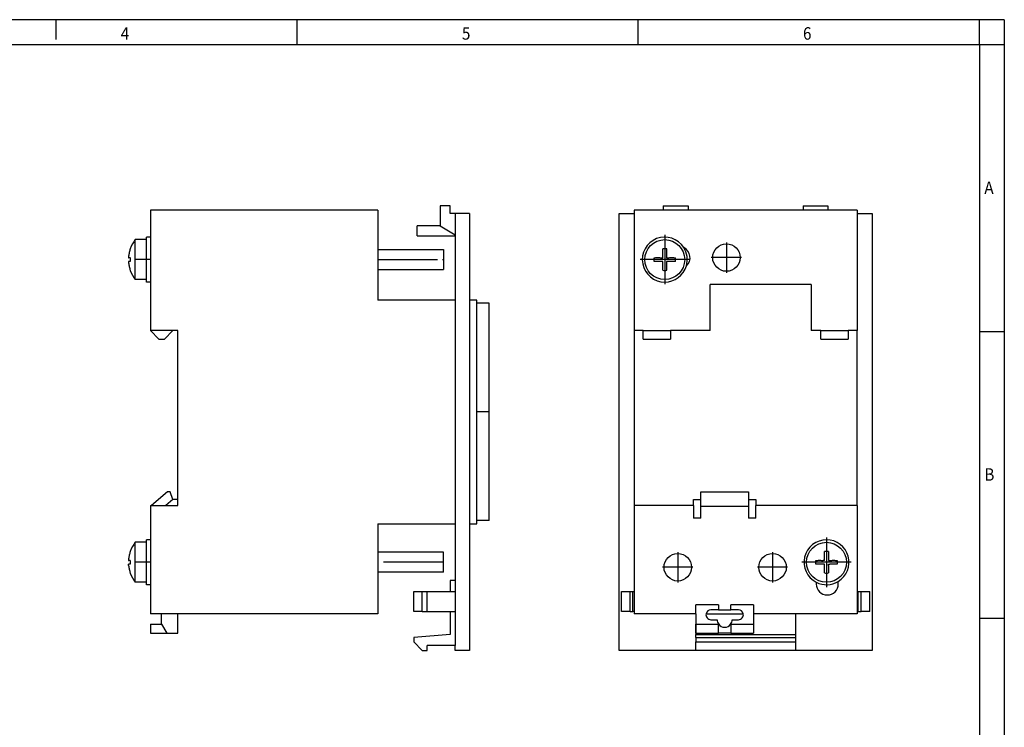
# Model space of a CAD drawing. Units: millimetres. Extents: x -458 to -38, y -314 to -17.
# Drawn here: x -235 to -38, y -159 to -17 of the extents above; entities that cross this region are included whole.
import ezdxf

# ---------------------------------------------------------------- set-up
doc = ezdxf.new("R2010")
doc.units = ezdxf.units.MM
doc.linetypes.add('DOT_CENTER', pattern=[14, 12, -1, 0, -1])
doc.layers.add('1', color=7, linetype='Continuous')
doc.styles.add('CONVERTER_11', font='txt.shx', dxfattribs={"width": 0.9})

# ---------------------------------------------------------------- blocks, each defined once
blk = doc.blocks.new('VS_SI_SD_FR-select__3', base_point=(-114.88, -143.5))
at = {"color": 7, "linetype": 'Continuous'}
for p, q in [((-106.03, -54.5), (-101.03, -54.5)), ((-106.03, -54.5), (-106.03, -55.35)), ((-101.03, -54.5), (-101.03, -55.35)), ((-78.03, -54.5), (-73.03, -54.5)), ((-78.03, -54.5), (-78.03, -55.35)), ((-73.03, -54.5), (-73.03, -55.35)), ((-114.88, -143.5), (-114.88, -56)), ((-114.88, -56), (-111.88, -56)), ((-111.88, -55.35), (-111.88, -79.45)), ((-67.18, -55.35), (-111.88, -55.35)), ((-67.18, -55.35), (-67.18, -79.45)), ((-67.18, -56), (-64.18, -56)), ((-64.18, -56), (-64.18, -143.5)), ((-96.63, -79.45), (-96.63, -70.25)), ((-76.38, -70.25), (-96.63, -70.25)), ((-76.38, -70.25), (-76.38, -79.45)), ((-110.08, -79.45), (-111.88, -79.45)), ((-111.88, -79.45), (-111.88, -114.45)), ((-110.08, -79.45), (-104.58, -79.45)), ((-110.08, -81.15), (-110.08, -79.45)), ((-96.63, -79.45), (-104.58, -79.45)), ((-104.58, -79.45), (-104.58, -81.15)), ((-74.48, -79.45), (-76.38, -79.45)), ((-74.48, -79.45), (-68.98, -79.45)), ((-74.48, -81.15), (-74.48, -79.45)), ((-67.18, -79.45), (-68.98, -79.45)), ((-68.98, -79.45), (-68.98, -81.15)), ((-67.18, -114.45), (-67.18, -79.45)), ((-110.08, -81.15), (-104.58, -81.15)), ((-74.48, -81.15), (-68.98, -81.15)), ((-98.48, -113.25), (-98.48, -111.75)), ((-98.48, -111.75), (-88.98, -111.75)), ((-88.98, -111.75), (-88.98, -113.25)), ((-99.98, -113.25), (-98.48, -113.25)), ((-99.98, -114.45), (-99.98, -113.25)), ((-98.48, -114.65), (-98.48, -113.25)), ((-88.98, -113.25), (-87.48, -113.25)), ((-88.98, -113.25), (-88.98, -114.65)), ((-87.48, -113.25), (-87.48, -114.45)), ((-111.88, -114.45), (-111.88, -136.15)), ((-99.98, -114.45), (-111.88, -114.45)), ((-99.98, -114.45), (-99.98, -117.03)), ((-98.48, -117.03), (-98.48, -114.65)), ((-98.48, -114.65), (-88.98, -114.65)), ((-88.98, -114.65), (-88.98, -117.03)), ((-87.48, -117.03), (-87.48, -114.45)), ((-67.18, -114.45), (-87.48, -114.45)), ((-67.18, -114.45), (-67.18, -136.15)), ((-98.48, -117.03), (-99.98, -117.03)), ((-87.48, -117.03), (-88.98, -117.03)), ((-75.38, -129.86), (-75.38, -130.2)), ((-70.98, -130.2), (-70.98, -129.69)), ((-114.38, -135.7), (-114.38, -131.7)), ((-114.38, -131.7), (-112.68, -131.7)), ((-112.68, -131.7), (-112.11, -131.7)), ((-112.68, -135.7), (-112.68, -131.7)), ((-112.11, -135.7), (-112.11, -131.7)), ((-112.11, -131.7), (-111.88, -131.7)), ((-67.18, -131.7), (-66.96, -131.7)), ((-66.96, -135.7), (-66.96, -131.7)), ((-66.96, -131.7), (-66.38, -131.7)), ((-66.38, -135.7), (-66.38, -131.7)), ((-66.38, -131.7), (-64.68, -131.7)), ((-64.68, -135.7), (-64.68, -131.7)), ((-112.68, -135.7), (-114.38, -135.7)), ((-112.68, -135.7), (-112.11, -135.7)), ((-111.88, -135.7), (-112.11, -135.7)), ((-94.98, -134.35), (-99.48, -134.35)), ((-99.48, -136.15), (-99.48, -134.35)), ((-94.98, -135.35), (-96.48, -135.35)), ((-94.98, -134.35), (-94.98, -135.35)), ((-94.98, -135.35), (-92.48, -135.35)), ((-92.48, -135.35), (-92.48, -134.35)), ((-87.98, -134.35), (-92.48, -134.35)), ((-90.98, -135.35), (-92.48, -135.35)), ((-87.98, -134.35), (-87.98, -136.15)), ((-66.96, -135.7), (-67.18, -135.7)), ((-66.96, -135.7), (-66.38, -135.7)), ((-64.68, -135.7), (-66.38, -135.7)), ((-99.48, -136.15), (-111.88, -136.15)), ((-99.53, -136.15), (-99.53, -140.3)), ((-99.48, -136.15), (-99.48, -138.25)), ((-97.46, -136.15), (-90, -136.15)), ((-96.48, -137.35), (-95.23, -137.35)), ((-92.23, -137.35), (-90.98, -137.35)), ((-87.98, -136.15), (-87.98, -138.25)), ((-67.18, -136.15), (-87.98, -136.15)), ((-79.53, -136.15), (-79.53, -140.3)), ((-99.48, -138.25), (-94.98, -138.25)), ((-99.48, -140.05), (-99.48, -138.25)), ((-94.98, -138.25), (-94.93, -138.25)), ((-94.98, -140.05), (-94.98, -138.25)), ((-92.53, -138.25), (-92.48, -138.25)), ((-92.48, -138.25), (-92.48, -140.05)), ((-92.48, -138.25), (-87.98, -138.25)), ((-87.98, -138.25), (-87.98, -140.05)), ((-99.53, -140.94), (-99.53, -140.3)), ((-99.53, -140.3), (-79.53, -140.3)), ((-99.53, -140.94), (-99.53, -141.8)), ((-99.53, -140.94), (-79.53, -140.94)), ((-99.53, -143.5), (-99.53, -141.8)), ((-99.53, -141.8), (-79.53, -141.8)), ((-99.48, -140.05), (-94.98, -140.05)), ((-92.48, -140.05), (-94.98, -140.05)), ((-92.48, -140.05), (-87.98, -140.05)), ((-79.53, -140.3), (-79.53, -140.94)), ((-79.53, -140.94), (-79.53, -141.8)), ((-79.53, -141.8), (-79.53, -143.5)), ((-99.53, -143.5), (-114.88, -143.5)), ((-79.53, -143.5), (-99.53, -143.5)), ((-64.18, -143.5), (-79.53, -143.5))]:
    blk.add_line(p, q, dxfattribs=at)
for centre, radius in [((-105.73, -65.25), 4), ((-93.38, -64.85), 2.75), ((-73.33, -125.85), 4), ((-103.13, -126.85), 2.75), ((-84.13, -126.85), 2.75)]:
    blk.add_circle(centre, radius, dxfattribs=at)
for centre, radius, start, end in [((-105.73, -65.25), 4.5, 32.0317, 270), ((-105.73, -65.25), 2.18, 79.8941, 100.1059), ((-102.86, -64.85), 2.2, 311.3044, 64.5643), ((-105.73, -65.25), 4.5, 343.837, 32.0317), ((-105.73, -65.25), 2.18, 169.8941, 190.1059), ((-105.73, -65.25), 2.18, 349.8941, 10.1059), ((-105.73, -65.25), 4.5, 270, 343.837), ((-105.73, -65.25), 2.18, 259.8941, 280.1059), ((-73.33, -125.85), 4.5, 90, 242.8993), ((-73.33, -125.85), 4.5, 301.4814, 90), ((-73.33, -125.85), 2.18, 79.8941, 100.1059), ((-73.33, -125.85), 2.18, 169.8941, 190.1059), ((-73.33, -125.85), 2.18, 349.8941, 10.1059), ((-73.33, -125.85), 2.18, 259.8941, 280.1059), ((-73.33, -125.85), 4.5, 242.8993, 301.4814), ((-73.18, -130.2), 2.2, 180, 0), ((-96.48, -136.35), 1, 90, 168.463), ((-90.98, -136.35), 1, 11.537, 90), ((-96.48, -136.35), 1, 168.463, 270), ((-93.73, -137.35), 1.5, 180, 216.8699), ((-93.73, -137.35), 1.5, 323.1301, 0), ((-90.98, -136.35), 1, 270, 11.537), ((-93.73, -137.35), 1.5, 216.8699, 323.1301)]:
    blk.add_arc(centre, radius, start, end, dxfattribs=at)
for points, knots in [([(-106.12, -64.58), (-106.12, -64.47), (-106.12, -64.22), (-106.12, -63.84), (-106.12, -63.47), (-106.12, -63.23), (-106.12, -63.11)], [0, 0, 0, 0, 0.35658, 0.747679, 1.114798, 1.476192, 1.476192, 1.476192, 1.476192]), ([(-105.35, -63.11), (-105.35, -63.22), (-105.35, -63.46), (-105.35, -63.84), (-105.35, -64.22), (-105.35, -64.47), (-105.35, -64.58)], [0, 0, 0, 0, 0.342687, 0.728512, 1.119612, 1.476192, 1.476192, 1.476192, 1.476192]), ([(-107.88, -64.87), (-107.75, -64.87), (-107.51, -64.86), (-107.14, -64.86), (-106.77, -64.86), (-106.52, -64.87), (-106.4, -64.87)], [0, 0, 0, 0, 0.379622, 0.728512, 1.100423, 1.476192, 1.476192, 1.476192, 1.476192]), ([(-106.4, -64.87), (-106.38, -64.87), (-106.33, -64.87), (-106.26, -64.87), (-106.18, -64.87), (-106.14, -64.87), (-106.11, -64.87)], [0, 0, 0, 0, 0.0715728, 0.143219, 0.21493, 0.2866968, 0.2866968, 0.2866968, 0.2866968]), ([(-106.11, -64.87), (-106.11, -64.85), (-106.11, -64.8), (-106.11, -64.73), (-106.11, -64.66), (-106.12, -64.61), (-106.12, -64.58)], [0, 0, 0, 0, 0.0717668, 0.1434778, 0.2151241, 0.2866968, 0.2866968, 0.2866968, 0.2866968]), ([(-105.35, -64.58), (-105.35, -64.61), (-105.35, -64.66), (-105.35, -64.73), (-105.35, -64.8), (-105.35, -64.85), (-105.35, -64.87)], [0, 0, 0, 0, 0.0715728, 0.143219, 0.21493, 0.2866968, 0.2866968, 0.2866968, 0.2866968]), ([(-105.35, -64.87), (-105.33, -64.87), (-105.28, -64.87), (-105.21, -64.87), (-105.14, -64.87), (-105.09, -64.87), (-105.07, -64.87)], [0, 0, 0, 0, 0.0717668, 0.1434778, 0.2151241, 0.2866968, 0.2866968, 0.2866968, 0.2866968]), ([(-105.07, -64.87), (-104.95, -64.87), (-104.7, -64.86), (-104.33, -64.86), (-103.95, -64.86), (-103.71, -64.87), (-103.59, -64.87)], [0, 0, 0, 0, 0.35658, 0.747679, 1.114798, 1.476192, 1.476192, 1.476192, 1.476192]), ([(-106.4, -65.63), (-106.52, -65.63), (-106.77, -65.64), (-107.14, -65.64), (-107.51, -65.64), (-107.75, -65.63), (-107.88, -65.63)], [0, 0, 0, 0, 0.375769, 0.747679, 1.09657, 1.476192, 1.476192, 1.476192, 1.476192]), ([(-106.11, -65.63), (-106.14, -65.63), (-106.18, -65.63), (-106.26, -65.63), (-106.33, -65.63), (-106.38, -65.63), (-106.4, -65.63)], [0, 0, 0, 0, 0.0717668, 0.1434778, 0.2151241, 0.2866968, 0.2866968, 0.2866968, 0.2866968]), ([(-106.12, -65.92), (-106.12, -65.89), (-106.11, -65.84), (-106.11, -65.77), (-106.11, -65.7), (-106.11, -65.65), (-106.11, -65.63)], [0, 0, 0, 0, 0.0715728, 0.143219, 0.21493, 0.2866968, 0.2866968, 0.2866968, 0.2866968]), ([(-106.12, -67.39), (-106.12, -67.28), (-106.12, -67.04), (-106.12, -66.67), (-106.12, -66.3), (-106.12, -66.05), (-106.12, -65.92)], [0, 0, 0, 0, 0.342687, 0.728512, 1.081706, 1.476192, 1.476192, 1.476192, 1.476192]), ([(-105.07, -65.63), (-105.09, -65.63), (-105.14, -65.63), (-105.21, -65.63), (-105.28, -65.63), (-105.33, -65.63), (-105.35, -65.63)], [0, 0, 0, 0, 0.0715728, 0.143219, 0.21493, 0.2866968, 0.2866968, 0.2866968, 0.2866968]), ([(-105.35, -65.63), (-105.35, -65.65), (-105.35, -65.7), (-105.35, -65.77), (-105.35, -65.84), (-105.35, -65.89), (-105.35, -65.92)], [0, 0, 0, 0, 0.0717668, 0.1434778, 0.2151241, 0.2866968, 0.2866968, 0.2866968, 0.2866968]), ([(-105.35, -65.92), (-105.35, -66.05), (-105.35, -66.3), (-105.35, -66.66), (-105.35, -67.02), (-105.35, -67.27), (-105.35, -67.39)], [0, 0, 0, 0, 0.394485, 0.747679, 1.09657, 1.476192, 1.476192, 1.476192, 1.476192]), ([(-103.59, -65.63), (-103.71, -65.63), (-103.95, -65.64), (-104.33, -65.64), (-104.7, -65.64), (-104.95, -65.63), (-105.07, -65.63)], [0, 0, 0, 0, 0.361394, 0.728512, 1.119612, 1.476192, 1.476192, 1.476192, 1.476192]), ([(-73.72, -125.18), (-73.72, -125.05), (-73.72, -124.8), (-73.72, -124.44), (-73.72, -124.08), (-73.72, -123.83), (-73.72, -123.71)], [0, 0, 0, 0, 0.394485, 0.747679, 1.09657, 1.476192, 1.476192, 1.476192, 1.476192]), ([(-72.95, -123.71), (-72.95, -123.83), (-72.95, -124.07), (-72.95, -124.44), (-72.95, -124.82), (-72.95, -125.07), (-72.95, -125.18)], [0, 0, 0, 0, 0.361394, 0.728512, 1.119612, 1.476192, 1.476192, 1.476192, 1.476192]), ([(-75.48, -125.47), (-75.36, -125.47), (-75.12, -125.46), (-74.75, -125.46), (-74.37, -125.46), (-74.12, -125.47), (-74, -125.47)], [0, 0, 0, 0, 0.342687, 0.728512, 1.119612, 1.476192, 1.476192, 1.476192, 1.476192]), ([(-74, -126.23), (-74.13, -126.23), (-74.38, -126.24), (-74.76, -126.24), (-75.12, -126.24), (-75.36, -126.23), (-75.48, -126.23)], [0, 0, 0, 0, 0.394485, 0.747679, 1.133504, 1.476192, 1.476192, 1.476192, 1.476192]), ([(-73.71, -125.47), (-73.74, -125.47), (-73.78, -125.47), (-73.86, -125.47), (-73.93, -125.47), (-73.98, -125.47), (-74, -125.47)], [0, 0, 0, 0, 0.0718108, 0.1435657, 0.215168, 0.2866968, 0.2866968, 0.2866968, 0.2866968]), ([(-73.71, -126.23), (-73.74, -126.23), (-73.78, -126.23), (-73.86, -126.23), (-73.93, -126.23), (-73.98, -126.23), (-74, -126.23)], [0, 0, 0, 0, 0.0718108, 0.1435657, 0.215168, 0.2866968, 0.2866968, 0.2866968, 0.2866968]), ([(-73.71, -125.47), (-73.71, -125.45), (-73.71, -125.4), (-73.71, -125.33), (-73.71, -125.26), (-73.72, -125.21), (-73.72, -125.18)], [0, 0, 0, 0, 0.0718108, 0.1435657, 0.215168, 0.2866968, 0.2866968, 0.2866968, 0.2866968]), ([(-73.72, -126.52), (-73.72, -126.49), (-73.71, -126.44), (-73.71, -126.37), (-73.71, -126.3), (-73.71, -126.25), (-73.71, -126.23)], [0, 0, 0, 0, 0.0715289, 0.1431311, 0.214886, 0.2866968, 0.2866968, 0.2866968, 0.2866968]), ([(-72.95, -125.18), (-72.95, -125.21), (-72.95, -125.26), (-72.95, -125.33), (-72.95, -125.4), (-72.95, -125.45), (-72.95, -125.47)], [0, 0, 0, 0, 0.0715289, 0.1431311, 0.214886, 0.2866968, 0.2866968, 0.2866968, 0.2866968]), ([(-72.95, -125.47), (-72.93, -125.47), (-72.88, -125.47), (-72.81, -125.47), (-72.74, -125.47), (-72.69, -125.47), (-72.67, -125.47)], [0, 0, 0, 0, 0.0718108, 0.1435657, 0.215168, 0.2866968, 0.2866968, 0.2866968, 0.2866968]), ([(-72.95, -126.23), (-72.93, -126.23), (-72.88, -126.23), (-72.81, -126.23), (-72.74, -126.23), (-72.69, -126.23), (-72.67, -126.23)], [0, 0, 0, 0, 0.0718108, 0.1435657, 0.215168, 0.2866968, 0.2866968, 0.2866968, 0.2866968]), ([(-72.95, -126.52), (-72.95, -126.49), (-72.95, -126.44), (-72.95, -126.37), (-72.95, -126.3), (-72.95, -126.25), (-72.95, -126.23)], [0, 0, 0, 0, 0.0715289, 0.1431311, 0.214886, 0.2866968, 0.2866968, 0.2866968, 0.2866968]), ([(-72.67, -125.47), (-72.54, -125.47), (-72.29, -125.46), (-71.91, -125.46), (-71.55, -125.46), (-71.31, -125.47), (-71.19, -125.47)], [0, 0, 0, 0, 0.394485, 0.747679, 1.114798, 1.476192, 1.476192, 1.476192, 1.476192]), ([(-71.19, -126.23), (-71.31, -126.23), (-71.55, -126.24), (-71.91, -126.24), (-72.29, -126.24), (-72.54, -126.23), (-72.67, -126.23)], [0, 0, 0, 0, 0.342687, 0.728512, 1.081706, 1.476192, 1.476192, 1.476192, 1.476192]), ([(-73.72, -127.99), (-73.72, -127.88), (-73.72, -127.64), (-73.72, -127.27), (-73.72, -126.89), (-73.72, -126.64), (-73.72, -126.52)], [0, 0, 0, 0, 0.342687, 0.728512, 1.100423, 1.476192, 1.476192, 1.476192, 1.476192]), ([(-72.95, -126.52), (-72.95, -126.65), (-72.95, -126.9), (-72.95, -127.27), (-72.95, -127.63), (-72.95, -127.87), (-72.95, -127.99)], [0, 0, 0, 0, 0.394485, 0.747679, 1.114798, 1.476192, 1.476192, 1.476192, 1.476192])]:
    blk.add_open_spline(points, degree=3, knots=knots, dxfattribs=at)
at = {"layer": '1', "color": 2, "linetype": 'DOT_CENTER'}
for p, q in [((-105.73, -60.3), (-105.73, -70.2)), ((-93.38, -61.82), (-93.38, -67.87)), ((-90.36, -64.85), (-96.41, -64.85)), ((-100.78, -65.25), (-110.68, -65.25)), ((-73.33, -120.9), (-73.33, -130.8)), ((-103.13, -123.82), (-103.13, -129.87)), ((-84.13, -123.82), (-84.13, -129.87)), ((-68.38, -125.85), (-78.28, -125.85)), ((-100.11, -126.85), (-106.16, -126.85)), ((-81.11, -126.85), (-87.16, -126.85))]:
    blk.add_line(p, q, dxfattribs=at)
blk = doc.blocks.new('Rückansicht1', base_point=(-89.53, -99))
blk.add_blockref('VS_SI_SD_FR-select__3', (-114.88, -143.5))
blk = doc.blocks.new('VS_SI_SD_FR-select__4', base_point=(-213.16, -143.5))
at = {"color": 7, "linetype": 'Continuous'}
for p, q in [((-150.73, -54.5), (-150.73, -58.5)), ((-148.73, -54.5), (-150.73, -54.5)), ((-148.73, -56), (-148.73, -54.5)), ((-208.78, -55.35), (-208.78, -60.75)), ((-163.23, -55.35), (-208.78, -55.35)), ((-163.23, -55.35), (-163.23, -73.35)), ((-147.73, -56), (-148.73, -56)), ((-144.83, -56), (-147.73, -56)), ((-147.73, -56), (-147.73, -60.3)), ((-144.83, -56), (-144.83, -73.35)), ((-155.33, -60.5), (-155.33, -58.5)), ((-150.73, -58.5), (-155.33, -58.5)), ((-150.73, -58.5), (-147.73, -60.3)), ((-208.78, -60.75), (-209.58, -60.75)), ((-209.58, -61.25), (-209.58, -60.75)), ((-208.78, -60.75), (-208.78, -69.75)), ((-155.33, -60.5), (-147.73, -60.5)), ((-147.73, -60.3), (-147.73, -60.5)), ((-147.73, -60.5), (-147.73, -73.35)), ((-212.81, -63.07), (-212.81, -63.11)), ((-209.58, -61.25), (-211.81, -61.25)), ((-211.81, -69.17), (-211.81, -61.25)), ((-209.58, -69.25), (-209.58, -61.25)), ((-212.81, -64.87), (-213.16, -64.87)), ((-212.81, -64.87), (-212.81, -65.63)), ((-163.23, -63.25), (-150.08, -63.25)), ((-150.08, -63.25), (-150.08, -67.25)), ((-212.81, -65.63), (-213.16, -65.63)), ((-212.81, -67.39), (-212.81, -67.43)), ((-163.23, -67.25), (-150.08, -67.25)), ((-211.81, -69.25), (-211.81, -69.17)), ((-209.58, -69.25), (-211.81, -69.25)), ((-209.58, -69.75), (-209.58, -69.25)), ((-208.78, -69.75), (-209.58, -69.75)), ((-208.78, -69.75), (-208.78, -79.45)), ((-147.73, -73.35), (-163.23, -73.35)), ((-147.73, -73.35), (-147.73, -118.15)), ((-144.83, -73.35), (-144.83, -118.15)), ((-143.38, -73.35), (-144.83, -73.35)), ((-143.38, -74), (-143.38, -73.35)), ((-140.88, -74), (-143.38, -74)), ((-143.38, -117.5), (-143.38, -74)), ((-140.88, -117.5), (-140.88, -74)), ((-208.78, -79.45), (-207.08, -81.15)), ((-204.28, -79.45), (-208.78, -79.45)), ((-205.98, -81.15), (-204.28, -79.45)), ((-203.28, -79.45), (-204.28, -79.45)), ((-203.28, -113.25), (-203.28, -79.45)), ((-207.08, -81.15), (-205.98, -81.15)), ((-205.33, -111.75), (-208.55, -114.45)), ((-204.83, -111.75), (-205.33, -111.75)), ((-204.28, -113.25), (-204.83, -111.75)), ((-204.28, -113.25), (-205.71, -114.45)), ((-203.28, -113.25), (-204.28, -113.25)), ((-203.28, -114.45), (-203.28, -113.25)), ((-208.78, -114.45), (-208.55, -114.45)), ((-208.78, -114.45), (-208.78, -121.35)), ((-208.55, -114.45), (-205.71, -114.45)), ((-205.71, -114.45), (-203.28, -114.45)), ((-163.23, -118.15), (-147.73, -118.15)), ((-163.23, -118.15), (-163.23, -136.15)), ((-147.73, -118.15), (-147.73, -129.5)), ((-144.83, -118.15), (-143.38, -118.15)), ((-144.83, -118.15), (-144.83, -143.5)), ((-143.38, -118.15), (-143.38, -117.5)), ((-140.88, -117.5), (-143.38, -117.5)), ((-209.58, -121.85), (-211.81, -121.85)), ((-211.81, -125.07), (-211.81, -121.85)), ((-208.78, -121.35), (-209.58, -121.35)), ((-209.58, -121.85), (-209.58, -121.35)), ((-209.58, -129.85), (-209.58, -121.85)), ((-208.78, -121.35), (-208.78, -130.35)), ((-212.81, -123.67), (-212.81, -123.71)), ((-150.08, -123.85), (-163.23, -123.85)), ((-150.08, -127.85), (-150.08, -123.85)), ((-212.81, -125.47), (-213.16, -125.47)), ((-212.81, -126.23), (-213.16, -126.23)), ((-212.81, -125.47), (-212.81, -126.23)), ((-211.81, -129.85), (-211.81, -125.07)), ((-212.81, -127.99), (-212.81, -128.03)), ((-150.08, -127.85), (-163.23, -127.85)), ((-209.58, -129.85), (-211.81, -129.85)), ((-209.58, -130.35), (-209.58, -129.85)), ((-147.73, -129.5), (-148.73, -129.5)), ((-148.73, -129.5), (-148.73, -131.7)), ((-147.73, -129.5), (-147.73, -131.7)), ((-208.78, -130.35), (-209.58, -130.35)), ((-208.78, -130.35), (-208.78, -136.15)), ((-156.03, -131.7), (-154.33, -131.7)), ((-156.03, -135.7), (-156.03, -131.7)), ((-154.33, -135.7), (-154.33, -131.7)), ((-154.33, -131.7), (-153.33, -131.7)), ((-153.33, -131.7), (-148.73, -131.7)), ((-153.33, -135.7), (-153.33, -131.7)), ((-148.73, -131.7), (-147.73, -131.7)), ((-147.73, -131.7), (-147.73, -135.7)), ((-154.33, -135.7), (-156.03, -135.7)), ((-154.33, -135.7), (-153.33, -135.7)), ((-153.33, -135.7), (-148.73, -135.7)), ((-148.73, -135.7), (-147.73, -135.7)), ((-148.73, -135.7), (-148.73, -140.3)), ((-147.73, -135.7), (-147.73, -142.5)), ((-206.53, -136.15), (-208.78, -136.15)), ((-203.28, -136.15), (-206.53, -136.15)), ((-206.53, -138.25), (-206.53, -136.15)), ((-163.23, -136.15), (-203.28, -136.15)), ((-203.28, -140.05), (-203.28, -136.15)), ((-208.78, -138.25), (-206.53, -138.25)), ((-208.78, -138.25), (-208.78, -140.05)), ((-206.53, -138.25), (-205.49, -140.05)), ((-208.78, -140.05), (-205.49, -140.05)), ((-205.49, -140.05), (-203.28, -140.05)), ((-148.73, -140.3), (-156.03, -140.94)), ((-156.03, -140.94), (-156.03, -141.8)), ((-156.03, -141.8), (-154.33, -143.5)), ((-154.33, -143.5), (-153.33, -143.5)), ((-153.33, -143.5), (-153.33, -142.5)), ((-147.73, -142.5), (-153.33, -142.5)), ((-147.73, -143.5), (-147.73, -142.5)), ((-144.83, -143.5), (-147.73, -143.5))]:
    blk.add_line(p, q, dxfattribs=at)
for centre, start, end in [((-206.68, -65.25), 142.0201, 160.4409), ((-206.68, -65.25), 199.5591, 217.9799), ((-206.68, -125.85), 142.0201, 160.4409), ((-206.68, -125.85), 199.5591, 217.9799)]:
    blk.add_arc(centre, 6.5, start, end, dxfattribs=at)
for points, knots in [([(-212.81, -63.11), (-212.85, -63.22), (-212.93, -63.46), (-213.02, -63.83), (-213.09, -64.21), (-213.12, -64.46), (-213.14, -64.58)], [0, 0, 0, 0, 0.359705, 0.757846, 1.136776, 1.515695, 1.515695, 1.515695, 1.515695]), ([(-213.14, -64.58), (-213.14, -64.61), (-213.14, -64.66), (-213.15, -64.73), (-213.16, -64.8), (-213.16, -64.85), (-213.16, -64.87)], [0, 0, 0, 0, 0.0719134, 0.1438268, 0.2157403, 0.2876536, 0.2876536, 0.2876536, 0.2876536]), ([(-213.16, -64.87), (-213.16, -64.87), (-213.16, -64.87), (-213.15, -64.87), (-213.14, -64.87), (-213.14, -64.87), (-213.14, -64.87)], [0, 0, 0, 0, 0.00470161, 0.01019004, 0.01646634, 0.02353234, 0.02353234, 0.02353234, 0.02353234]), ([(-213.14, -64.87), (-213.13, -64.87), (-213.11, -64.87), (-213.09, -64.86), (-213.06, -64.86), (-213.03, -64.86), (-213.02, -64.86)], [0, 0, 0, 0, 0.0215278, 0.0481225, 0.0797838, 0.1164839, 0.1164839, 0.1164839, 0.1164839]), ([(-213.02, -64.86), (-213.01, -64.86), (-212.97, -64.86), (-212.92, -64.86), (-212.87, -64.87), (-212.83, -64.87), (-212.81, -64.87)], [0, 0, 0, 0, 0.0447802, 0.095271, 0.1513802, 0.2131932, 0.2131932, 0.2131932, 0.2131932]), ([(-213.16, -65.63), (-213.16, -65.65), (-213.16, -65.7), (-213.15, -65.77), (-213.14, -65.84), (-213.14, -65.89), (-213.14, -65.92)], [0, 0, 0, 0, 0.0719134, 0.1438268, 0.2157402, 0.2876536, 0.2876536, 0.2876536, 0.2876536]), ([(-213.14, -65.63), (-213.14, -65.63), (-213.14, -65.63), (-213.15, -65.63), (-213.16, -65.63), (-213.16, -65.63), (-213.16, -65.63)], [0, 0, 0, 0, 0.0070653, 0.0133423, 0.0188312, 0.02353234, 0.02353234, 0.02353234, 0.02353234]), ([(-213.02, -65.64), (-213.03, -65.64), (-213.06, -65.64), (-213.09, -65.64), (-213.11, -65.63), (-213.13, -65.63), (-213.14, -65.63)], [0, 0, 0, 0, 0.0367001, 0.0683613, 0.094956, 0.1164839, 0.1164839, 0.1164839, 0.1164839]), ([(-213.14, -65.92), (-213.12, -66.05), (-213.09, -66.3), (-213.02, -66.66), (-212.93, -67.03), (-212.85, -67.27), (-212.81, -67.39)], [0, 0, 0, 0, 0.398133, 0.757848, 1.117563, 1.515694, 1.515694, 1.515694, 1.515694]), ([(-212.81, -65.63), (-212.83, -65.63), (-212.87, -65.63), (-212.92, -65.64), (-212.97, -65.64), (-213.01, -65.64), (-213.02, -65.64)], [0, 0, 0, 0, 0.063281, 0.1179222, 0.1684131, 0.2131932, 0.2131932, 0.2131932, 0.2131932]), ([(-212.81, -123.71), (-212.85, -123.83), (-212.93, -124.07), (-213.02, -124.43), (-213.09, -124.8), (-213.12, -125.05), (-213.14, -125.18)], [0, 0, 0, 0, 0.378917, 0.757847, 1.117562, 1.515695, 1.515695, 1.515695, 1.515695]), ([(-213.14, -125.18), (-213.14, -125.21), (-213.14, -125.26), (-213.15, -125.33), (-213.16, -125.4), (-213.16, -125.45), (-213.16, -125.47)], [0, 0, 0, 0, 0.0718693, 0.1437386, 0.2156961, 0.2876536, 0.2876536, 0.2876536, 0.2876536]), ([(-213.16, -125.47), (-213.16, -125.47), (-213.16, -125.47), (-213.15, -125.47), (-213.14, -125.47), (-213.14, -125.47), (-213.14, -125.47)], [0, 0, 0, 0, 0.00470473, 0.01019726, 0.01646791, 0.02353234, 0.02353234, 0.02353234, 0.02353234]), ([(-213.16, -126.23), (-213.16, -126.23), (-213.16, -126.23), (-213.15, -126.23), (-213.14, -126.23), (-213.14, -126.23), (-213.14, -126.23)], [0, 0, 0, 0, 0.00470473, 0.01019726, 0.01647071, 0.02353234, 0.02353234, 0.02353234, 0.02353234]), ([(-213.14, -126.52), (-213.14, -126.49), (-213.14, -126.44), (-213.15, -126.37), (-213.16, -126.3), (-213.16, -126.25), (-213.16, -126.23)], [0, 0, 0, 0, 0.0718693, 0.1437386, 0.2156962, 0.2876536, 0.2876536, 0.2876536, 0.2876536]), ([(-213.14, -125.47), (-213.13, -125.47), (-213.11, -125.47), (-213.09, -125.46), (-213.06, -125.46), (-213.03, -125.46), (-213.02, -125.46)], [0, 0, 0, 0, 0.0215278, 0.0481225, 0.0797839, 0.1164839, 0.1164839, 0.1164839, 0.1164839]), ([(-213.02, -126.24), (-213.03, -126.24), (-213.06, -126.24), (-213.09, -126.24), (-213.11, -126.23), (-213.13, -126.23), (-213.14, -126.23)], [0, 0, 0, 0, 0.0366999, 0.0683613, 0.094956, 0.1164839, 0.1164839, 0.1164839, 0.1164839]), ([(-213.02, -125.46), (-213.01, -125.46), (-212.97, -125.46), (-212.92, -125.46), (-212.87, -125.47), (-212.83, -125.47), (-212.81, -125.47)], [0, 0, 0, 0, 0.0447802, 0.095271, 0.1499122, 0.2131932, 0.2131932, 0.2131932, 0.2131932]), ([(-212.81, -126.23), (-212.83, -126.23), (-212.87, -126.23), (-212.92, -126.24), (-212.97, -126.24), (-213.01, -126.24), (-213.02, -126.24)], [0, 0, 0, 0, 0.063281, 0.1179222, 0.1684131, 0.2131932, 0.2131932, 0.2131932, 0.2131932]), ([(-213.14, -126.52), (-213.12, -126.64), (-213.09, -126.89), (-213.02, -127.26), (-212.93, -127.63), (-212.85, -127.87), (-212.81, -127.99)], [0, 0, 0, 0, 0.378919, 0.757849, 1.136779, 1.515696, 1.515696, 1.515696, 1.515696])]:
    blk.add_open_spline(points, degree=3, knots=knots, dxfattribs=at)
at = {"layer": '1', "color": 2, "linetype": 'DOT_CENTER'}
for p, q in [((-208.78, -65.25), (-211.81, -65.25)), ((-163.23, -65.25), (-150.08, -65.25)), ((-140.88, -95.75), (-143.38, -95.75)), ((-208.78, -125.85), (-211.81, -125.85)), ((-150.08, -125.85), (-163.23, -125.85))]:
    blk.add_line(p, q, dxfattribs=at)
blk = doc.blocks.new('SA_Links1', base_point=(-177.02, -99))
blk.add_blockref('VS_SI_SD_FR-select__4', (-213.16, -143.5))
blk = doc.blocks.new('_rahmen', base_point=(-42.71, -314.22))
at = {"layer": '1', "color": 2, "linetype": 'Continuous'}
for p, q in [((-227.71, -17.22), (-247.71, -17.22)), ((-179.37, -17.22), (-227.71, -17.22)), ((-227.71, -17.22), (-227.71, -21.22)), ((-111.04, -17.22), (-179.37, -17.22)), ((-179.37, -22.22), (-179.37, -17.22)), ((-42.71, -17.22), (-111.04, -17.22)), ((-111.04, -22.22), (-111.04, -17.22)), ((-37.71, -17.22), (-42.71, -17.22)), ((-42.71, -22.22), (-42.71, -17.22)), ((-37.71, -17.22), (-37.71, -22.22)), ((-42.71, -22.22), (-37.71, -22.22)), ((-37.71, -22.22), (-37.71, -79.62)), ((-42.71, -79.62), (-37.71, -79.62)), ((-37.71, -79.62), (-37.71, -137.02)), ((-42.71, -137.02), (-37.71, -137.02)), ((-37.71, -137.02), (-37.71, -194.42))]:
    blk.add_line(p, q, dxfattribs=at)
at = {"layer": '1', "color": 6, "linetype": 'Continuous'}
for p, q in [((-247.71, -22.22), (-179.37, -22.22)), ((-179.37, -22.22), (-111.04, -22.22)), ((-111.04, -22.22), (-42.71, -22.22)), ((-42.71, -22.22), (-42.71, -79.62)), ((-42.71, -79.62), (-42.71, -137.02)), ((-42.71, -137.02), (-42.71, -194.42))]:
    blk.add_line(p, q, dxfattribs=at)
at = {"layer": '1', "color": 7, "style": 'CONVERTER_11', "width": 0.9}
for s, p in [('4', (-214.71, -21.22)), ('5', (-146.37, -21.22)), ('6', (-78.04, -21.22)), ('A', (-41.71, -52.12)), ('B', (-41.71, -109.52))]:
    blk.add_text(s, height=2.5, dxfattribs=at).set_placement(p)
blk = doc.blocks.new('A3I_CS', base_point=(-42.71, -314.22))
at = {"layer": '1'}
blk.add_blockref('_rahmen', (-42.71, -314.22), dxfattribs=at)
blk = doc.blocks.new('1')
for name, p in [('A3I_CS', (-42.71, -314.22)), ('SA_Links1', (-177.02, -99)), ('Rückansicht1', (-89.53, -99))]:
    blk.add_blockref(name, p)

msp = doc.modelspace()

# ---------------------------------------------------------------- block references
at = {"layer": '1'}
msp.add_blockref('1', (0, 0), dxfattribs=at)

doc.saveas('drawing.dxf')
